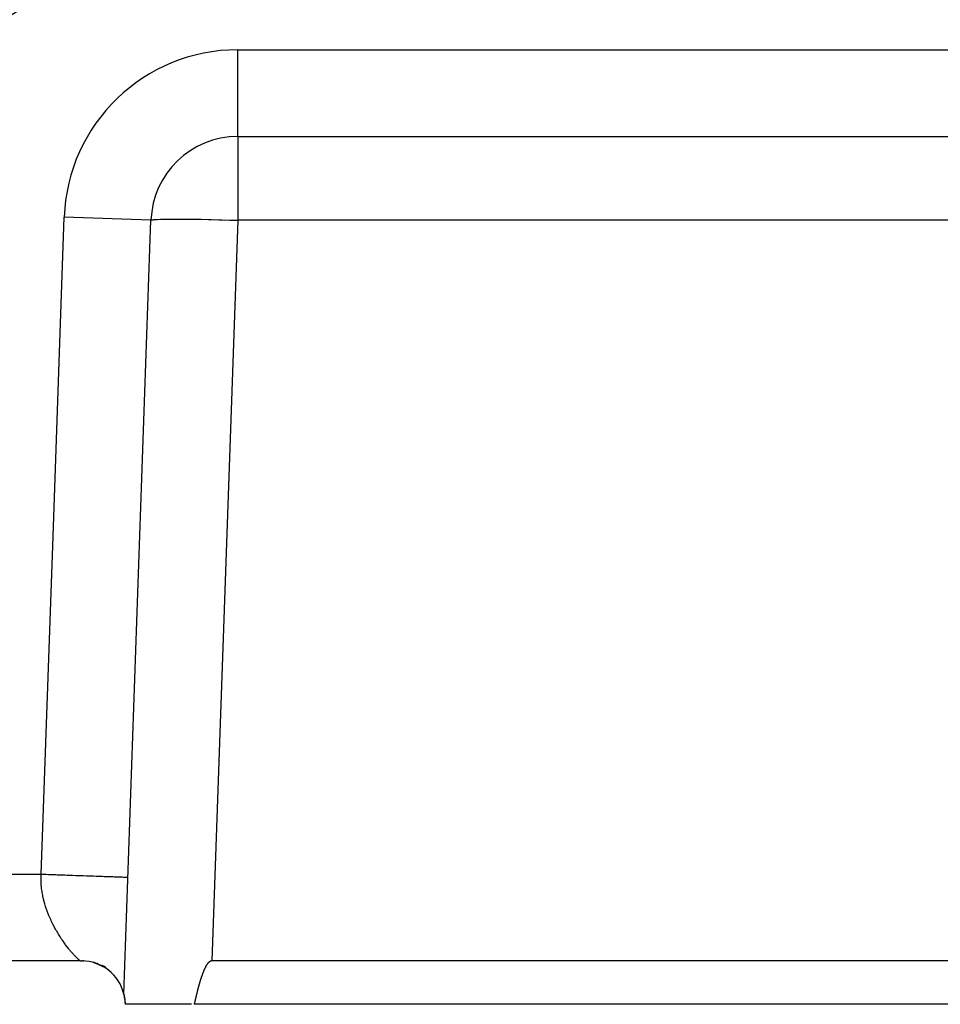
# Model space of a CAD drawing. Extents: x 24 to 1351, y -777 to 283.
# Drawn here: x 1280 to 1312, y -379 to -345 of the extents above; entities that cross this region are included whole.
import ezdxf

# ---------------------------------------------------------------- set-up
doc = ezdxf.new("R2010")
doc.units = 0
doc.linetypes.add('DASHED', pattern=[11.05, 8.7, -2.35])
doc.layers.get('0').update_dxf_attribs({"linetype": 'CONTINUOUS'})
doc.layers.add('NEVIDI', color=4, linetype='DASHED')

msp = doc.modelspace()

# ---------------------------------------------------------------- linework, layer by layer
at = {"color": 2}
for p, q in [((1287.391092, -349.404153), (1335.01077, -349.404153)), ((1287.391092, -349.404153), (1335.01077, -349.404153)), ((1283.458465, -379.058713), (1284.392919, -352.299454)), ((1281.945823, -377.904153), (1170.051743, -377.904153)), ((1281.945823, -377.904153), (1170.051743, -377.904153)), ((1281.944049, -377.903497), (1281.988868, -377.904152)), ((1281.9445, -377.903498), (1281.988868, -377.904149)), ((1281.945823, -377.904153), (1281.9445, -377.903498)), ((1281.998786, -377.904153), (1281.988868, -377.904149)), ((1282.059661, -377.904153), (1282.024438, -377.904153)), ((1282.026104, -377.904153), (1282.06817, -377.904153)), ((1282.05494, -377.90417), (1282.046635, -377.904153)), ((1282.443377, -377.971255), (1282.4093, -377.96085)), ((1282.43318, -377.968479), (1282.409309, -377.960852)), ((1282.431885, -377.967213), (1282.411687, -377.961331)), ((1282.430729, -377.966806), (1282.415424, -377.962083)), ((1282.436188, -377.968786), (1282.415427, -377.962083)), ((1282.435815, -377.96874), (1282.417035, -377.962407)), ((1282.462133, -377.978269), (1282.417046, -377.963215)), ((1282.434128, -377.96853), (1282.41754, -377.962509)), ((1282.436451, -377.968819), (1282.419807, -377.962965)), ((1282.437928, -377.969002), (1282.423451, -377.963699)), ((1282.456156, -377.971913), (1282.427256, -377.964301)), ((1282.440113, -377.969273), (1282.427765, -377.964567)), ((1282.445904, -377.969992), (1282.427856, -377.964928)), ((1282.442902, -377.969619), (1282.432606, -377.965542)), ((1282.525032, -378.002343), (1282.434235, -377.968039)), ((1282.51472, -377.997787), (1282.437286, -377.969677)), ((1282.440897, -377.96937), (1282.437832, -377.968468)), ((1282.446209, -377.97003), (1282.43787, -377.966601)), ((1282.447671, -377.97181), (1282.445341, -377.971132)), ((1282.447671, -377.972035), (1282.449334, -377.972548)), ((1282.458412, -377.976542), (1282.447671, -377.97311)), ((1282.462133, -377.977851), (1282.447981, -377.972874)), ((1282.462133, -377.977614), (1282.448074, -377.972873)), ((1282.49543, -377.990066), (1282.448495, -377.972873)), ((1282.51338, -377.997195), (1282.449555, -377.972871)), ((1282.462365, -377.977327), (1282.451108, -377.972869)), ((1282.462961, -377.976916), (1282.453108, -377.972866)), ((1282.463627, -377.976457), (1282.462133, -377.976022)), ((1282.463124, -377.976804), (1282.462133, -377.976498)), ((1282.475622, -377.981099), (1282.462133, -377.976981)), ((1282.52071, -378.000433), (1282.46593, -377.978739)), ((1282.472459, -377.974385), (1282.471106, -377.974043)), ((1282.473067, -377.974647), (1282.471503, -377.974257)), ((1282.528039, -378.003671), (1282.473321, -377.981176)), ((1282.474872, -377.980182), (1282.473862, -377.979736)), ((1282.476734, -377.981004), (1282.474219, -377.980228)), ((1282.580018, -378.025947), (1282.474856, -377.981108)), ((1282.476563, -377.98248), (1282.475401, -377.982088)), ((1282.498719, -377.990717), (1282.475401, -377.982517)), ((1282.485649, -377.986121), (1282.475401, -377.982699)), ((1282.482405, -377.978666), (1282.479033, -377.977767)), ((1282.483368, -377.979081), (1282.479809, -377.978143)), ((1282.537188, -378.007713), (1282.485113, -377.987261)), ((1282.492853, -377.983163), (1282.48647, -377.981372)), ((1282.487896, -377.982064), (1282.50699, -377.988344)), ((1282.715777, -378.086614), (1282.48974, -377.98675)), ((1282.55369, -378.015004), (1282.492633, -377.990102)), ((1282.742019, -378.101206), (1282.498573, -377.98985)), ((1282.511106, -377.994128), (1282.502722, -377.9913)), ((1282.585324, -378.02898), (1282.51496, -377.999208)), ((1282.528722, -378.002261), (1282.52088, -377.999389)), ((1282.534884, -378.005107), (1282.528574, -378.002816)), ((1282.647496, -378.057104), (1282.529765, -378.005472)), ((1282.538396, -378.006728), (1282.531202, -378.003987)), ((1282.546299, -378.010377), (1282.54136, -378.008511)), ((1282.549186, -378.01171), (1282.543378, -378.00941)), ((1282.745571, -378.103257), (1282.544485, -378.011928)), ((1282.552091, -377.992436), (1282.545792, -377.990291)), ((1282.704619, -378.063115), (1282.694895, -378.057953)), ((1282.707305, -378.064068), (1282.695968, -378.058339)), ((1282.810501, -378.103785), (1282.730022, -378.069016)), ((1282.736081, -378.074501), (1282.731752, -378.072527)), ((1282.752155, -378.105842), (1282.747559, -378.10374)), ((1282.75296, -378.106613), (1282.747841, -378.104288)), ((1282.823178, -378.13344), (1282.76975, -378.099059)), ((1282.823615, -378.134464), (1282.822572, -378.133796)), ((1282.839761, -378.145787), (1282.826822, -378.13714)), ((1282.838164, -378.145031), (1282.826931, -378.137191)), ((1282.845778, -378.148634), (1282.83257, -378.140189)), ((1282.843999, -378.147792), (1282.833087, -378.140453)), ((1282.842662, -378.147159), (1282.833189, -378.140505)), ((1283.499322, -377.904153), (1283.50098, -377.904153)), ((1283.50098, -377.904153), (1283.499322, -377.904153)), ((1286.243269, -378.18825), (1286.237564, -378.2008)), ((1286.249077, -378.175752), (1286.243269, -378.18825)), ((1286.254995, -378.163312), (1286.249077, -378.175752)), ((1286.261027, -378.150933), (1286.254995, -378.163312)), ((1286.267181, -378.13862), (1286.261027, -378.150933)), ((1286.273461, -378.126376), (1286.267181, -378.13862)), ((1286.279875, -378.114206), (1286.273461, -378.126376)), ((1286.286427, -378.102114), (1286.279875, -378.114206)), ((1286.293124, -378.090103), (1286.286427, -378.102114)), ((1286.299972, -378.078179), (1286.293124, -378.090103)), ((1286.30698, -378.066349), (1286.299972, -378.078179)), ((1286.314164, -378.054628), (1286.30698, -378.066349)), ((1286.321539, -378.043032), (1286.314164, -378.054628)), ((1286.329122, -378.031576), (1286.321539, -378.043032)), ((1286.336928, -378.020277), (1286.329122, -378.031576)), ((1286.344974, -378.009149), (1286.336928, -378.020277)), ((1286.353278, -377.998216), (1286.344974, -378.009149)), ((1286.361868, -377.987515), (1286.353278, -377.998216)), ((1286.370774, -377.977088), (1286.361868, -377.987515)), ((1286.380024, -377.966976), (1286.370774, -377.977088)), ((1286.389647, -377.95722), (1286.380024, -377.966976)), ((1286.399674, -377.947879), (1286.389647, -377.95722)), ((1286.410145, -377.939064), (1286.399674, -377.947879)), ((1286.421103, -377.930896), (1286.410145, -377.939064)), ((1286.432588, -377.923497), (1286.421103, -377.930896)), ((1286.444611, -377.917013), (1286.432588, -377.923497)), ((1286.457119, -377.911637), (1286.444611, -377.917013)), ((1286.470052, -377.907569), (1286.457119, -377.911637)), ((1286.483351, -377.905008), (1286.470052, -377.907569)), ((1286.496956, -377.904153), (1286.483351, -377.905008)), ((1335.812032, -377.904153), (1286.496956, -377.904153)), ((1286.115767, -378.52329), (1286.111508, -378.536405)), ((1286.120066, -378.510187), (1286.115767, -378.52329)), ((1286.124406, -378.497099), (1286.120066, -378.510187)), ((1286.128788, -378.484024), (1286.124406, -378.497099)), ((1286.133212, -378.470964), (1286.128788, -378.484024)), ((1286.137679, -378.457919), (1286.133212, -378.470964)), ((1286.14219, -378.444888), (1286.137679, -378.457919)), ((1286.146746, -378.431873), (1286.14219, -378.444888)), ((1286.151347, -378.418873), (1286.146746, -378.431873)), ((1286.155994, -378.40589), (1286.151347, -378.418873)), ((1286.160688, -378.392922), (1286.155994, -378.40589)), ((1286.165429, -378.379971), (1286.160688, -378.392922)), ((1286.170219, -378.367036), (1286.165429, -378.379971)), ((1286.175058, -378.354119), (1286.170219, -378.367036)), ((1286.179946, -378.341219), (1286.175058, -378.354119)), ((1286.184885, -378.328336), (1286.179946, -378.341219)), ((1286.189876, -378.315471), (1286.184885, -378.328336)), ((1286.194918, -378.302625), (1286.189876, -378.315471)), ((1286.200012, -378.289797), (1286.194918, -378.302625)), ((1286.205163, -378.27699), (1286.200012, -378.289797)), ((1286.210375, -378.264207), (1286.205163, -378.27699)), ((1286.211162, -378.262291), (1286.210375, -378.264207)), ((1286.215654, -378.251452), (1286.211162, -378.262291)), ((1286.221007, -378.23873), (1286.215654, -378.251452)), ((1286.226438, -378.226045), (1286.221007, -378.23873)), ((1286.231955, -378.2134), (1286.226438, -378.226045)), ((1286.237564, -378.2008), (1286.231955, -378.2134)), ((1286.015989, -378.867851), (1286.012521, -378.881217)), ((1286.019478, -378.854491), (1286.015989, -378.867851)), ((1286.022989, -378.841137), (1286.019478, -378.854491)), ((1286.026523, -378.82779), (1286.022989, -378.841137)), ((1286.030081, -378.81445), (1286.026523, -378.82779)), ((1286.033662, -378.801117), (1286.030081, -378.81445)), ((1286.037269, -378.787791), (1286.033662, -378.801117)), ((1286.040902, -378.774474), (1286.037269, -378.787791)), ((1286.044561, -378.761164), (1286.040902, -378.774474)), ((1286.048247, -378.747862), (1286.044561, -378.761164)), ((1286.051961, -378.734569), (1286.048247, -378.747862)), ((1286.055703, -378.721285), (1286.051961, -378.734569)), ((1286.059475, -378.708011), (1286.055703, -378.721285)), ((1286.063277, -378.694745), (1286.059475, -378.708011)), ((1286.06711, -378.68149), (1286.063277, -378.694745)), ((1286.070974, -378.668244), (1286.06711, -378.68149)), ((1286.07487, -378.655009), (1286.070974, -378.668244)), ((1286.0788, -378.641785), (1286.07487, -378.655009)), ((1286.082763, -378.628571), (1286.0788, -378.641785)), ((1286.08676, -378.615369), (1286.082763, -378.628571)), ((1286.090793, -378.602178), (1286.08676, -378.615369)), ((1286.094861, -378.588999), (1286.090793, -378.602178)), ((1286.098966, -378.575831), (1286.094861, -378.588999)), ((1286.103109, -378.562677), (1286.098966, -378.575831)), ((1286.107289, -378.549535), (1286.103109, -378.562677)), ((1286.111508, -378.536405), (1286.107289, -378.549535)), ((1283.458465, -379.058713), (1283.458857, -379.060169)), ((1283.458857, -379.060169), (1283.45998, -379.064916)), ((1283.45998, -379.064916), (1283.461759, -379.072677)), ((1283.461759, -379.072677), (1283.463497, -379.080437)), ((1283.463497, -379.080437), (1283.464099, -379.08317)), ((1283.464099, -379.08317), (1283.46688, -379.096117)), ((1283.46688, -379.096117), (1283.469235, -379.10758)), ((1283.469235, -379.10758), (1283.469964, -379.111236)), ((1283.469964, -379.111236), (1283.473222, -379.128222)), ((1283.473222, -379.128222), (1283.47655, -379.146759)), ((1283.47655, -379.146759), (1283.479852, -379.166541)), ((1283.479852, -379.166541), (1283.483048, -379.187387)), ((1283.483048, -379.187387), (1283.486068, -379.209185)), ((1283.486068, -379.209185), (1283.488857, -379.231823)), ((1285.933839, -379.203066), (1285.930672, -379.21649)), ((1285.937009, -379.189641), (1285.933839, -379.203066)), ((1285.940184, -379.176216), (1285.937009, -379.189641)), ((1285.943363, -379.162789), (1285.940184, -379.176216)), ((1285.946548, -379.149363), (1285.943363, -379.162789)), ((1285.949739, -379.135936), (1285.946548, -379.149363)), ((1285.952937, -379.12251), (1285.949739, -379.135936)), ((1285.956143, -379.109084), (1285.952937, -379.12251)), ((1285.959357, -379.095659), (1285.956143, -379.109084)), ((1285.962581, -379.082236), (1285.959357, -379.095659)), ((1285.965814, -379.068814), (1285.962581, -379.082236)), ((1285.969058, -379.055393), (1285.965814, -379.068814)), ((1285.972313, -379.041975), (1285.969058, -379.055393)), ((1285.975581, -379.028559), (1285.972313, -379.041975)), ((1285.978861, -379.015145), (1285.975581, -379.028559)), ((1285.982154, -379.001735), (1285.978861, -379.015145)), ((1285.985462, -378.988327), (1285.982154, -379.001735)), ((1285.988785, -378.974924), (1285.985462, -378.988327)), ((1285.992123, -378.961523), (1285.988785, -378.974924)), ((1285.995478, -378.948127), (1285.992123, -378.961523)), ((1285.998849, -378.934735), (1285.995478, -378.948127)), ((1286.002239, -378.921348), (1285.998849, -378.934735)), ((1286.005647, -378.907966), (1286.002239, -378.921348)), ((1286.009074, -378.894589), (1286.005647, -378.907966)), ((1286.012521, -378.881217), (1286.009074, -378.894589)), ((1283.488857, -379.231823), (1283.491368, -379.255178)), ((1283.491368, -379.255178), (1283.492529, -379.26733)), ((1283.492529, -379.26733), (1283.49356, -379.279111)), ((1283.49356, -379.279111), (1283.4954, -379.303498)), ((1283.4954, -379.303498), (1283.496861, -379.328258)), ((1283.496861, -379.328258), (1283.49792, -379.35333)), ((1283.49792, -379.35333), (1283.498564, -379.378649)), ((1283.498564, -379.378649), (1283.498783, -379.404153)), ((1285.79742, -379.404157), (1283.498783, -379.404153)), ((1285.889499, -379.390774), (1285.886307, -379.404153)), ((1336.41718, -379.404153), (1285.886307, -379.404153)), ((1285.892685, -379.37739), (1285.889499, -379.390774)), ((1285.895866, -379.364001), (1285.892685, -379.37739)), ((1285.899041, -379.350608), (1285.895866, -379.364001)), ((1285.902212, -379.33721), (1285.899041, -379.350608)), ((1285.905379, -379.323809), (1285.902212, -379.33721)), ((1285.908544, -379.310404), (1285.905379, -379.323809)), ((1285.911706, -379.296995), (1285.908544, -379.310404)), ((1285.914866, -379.283584), (1285.911706, -379.296995)), ((1285.918026, -379.27017), (1285.914866, -379.283584)), ((1285.921186, -379.256753), (1285.918026, -379.27017)), ((1285.924347, -379.243334), (1285.921186, -379.256753)), ((1285.927509, -379.229913), (1285.924347, -379.243334)), ((1285.930672, -379.21649), (1285.927509, -379.229913))]:
    msp.add_line(p, q, dxfattribs=at)
for centre, radius, start, end in [((1225.998783, -257.204153), 100, 180, 360), ((1287.391092, -352.404153), 3, 90, 178), ((1281.998783, -379.404153), 1.5, 13.306575, 89.999905), ((1281.998783, -379.404153), 1.5, 13.071261, 13.314197), ((1281.998783, -379.404153), 1.5, 12.356339, 12.461094), ((1281.998783, -379.404153), 1.5, 9.03193, 9.882318), ((1281.998783, -379.404153), 1.5, 8.309846, 8.708355), ((1281.998783, -379.404153), 1.5, 5.700028, 6.203263), ((1281.998783, -379.404153), 1.5, 1.941873, 2.900676)]:
    msp.add_arc(centre, radius, start, end, dxfattribs=at)
at = {"layer": 'NEVIDI', "color": 7, "linetype": 'CONTINUOUS'}
for p, q in [((1287.391092, -346.404153), (1339.253374, -346.404153)), ((1287.391092, -349.404153), (1287.391092, -346.404153)), ((1287.391092, -349.404153), (1287.391092, -352.299454)), ((1280.998232, -363.549454), (1281.394747, -352.194756)), ((1284.392919, -352.299454), (1281.394747, -352.194756)), ((1284.392919, -352.299454), (1284.405717, -352.290332)), ((1284.405717, -352.290332), (1284.417205, -352.287096)), ((1284.417205, -352.287096), (1284.464216, -352.279353)), ((1284.464216, -352.279353), (1284.488746, -352.276655)), ((1284.488746, -352.276655), (1284.56921, -352.270366)), ((1284.56921, -352.270366), (1284.6064, -352.26824)), ((1284.6064, -352.26824), (1284.719058, -352.263483)), ((1284.719058, -352.263483), (1284.768187, -352.261964)), ((1284.768187, -352.261964), (1284.911232, -352.258819)), ((1284.911232, -352.258819), (1284.971693, -352.257932)), ((1284.971693, -352.257932), (1285.142907, -352.256469)), ((1285.142907, -352.256469), (1285.21351, -352.256234)), ((1285.21351, -352.256234), (1285.41021, -352.256469)), ((1285.41021, -352.256469), (1285.489847, -352.256883)), ((1285.489847, -352.256883), (1285.709037, -352.258818)), ((1285.709037, -352.258818), (1285.796351, -352.259878)), ((1285.796351, -352.259878), (1286.034547, -352.263485)), ((1286.034547, -352.263485), (1286.128319, -352.265166)), ((1286.128319, -352.265166), (1286.381574, -352.270366)), ((1286.381574, -352.270366), (1286.480277, -352.272637)), ((1286.480277, -352.272637), (1286.7447, -352.279353)), ((1287.391092, -352.299454), (1286.496956, -377.904153)), ((1286.7447, -352.279353), (1286.846787, -352.282184)), ((1286.846787, -352.282184), (1287.117997, -352.290332)), ((1287.117997, -352.290332), (1287.222196, -352.293703)), ((1287.222196, -352.293703), (1287.391092, -352.299454)), ((1335.01077, -352.299454), (1287.391092, -352.299454)), ((1280.601717, -374.904153), (1280.998232, -363.549454)), ((1171.39585, -374.904153), (1280.601717, -374.904153)), ((1280.595958, -375.07322), (1280.597381, -374.989397)), ((1280.596007, -375.090552), (1280.595958, -375.07322)), ((1280.596465, -375.126076), (1280.596007, -375.090552)), ((1280.600346, -375.22691), (1280.596465, -375.126076)), ((1280.597381, -374.989397), (1280.598821, -374.954026)), ((1280.598821, -374.954026), (1280.601717, -374.904153)), ((1280.601717, -374.904153), (1280.668368, -374.90648)), ((1280.668368, -374.90648), (1280.737592, -374.908898)), ((1280.737592, -374.908898), (1280.770681, -374.910053)), ((1280.770681, -374.910053), (1280.853032, -374.912929)), ((1280.853032, -374.912929), (1280.923292, -374.915382)), ((1280.923292, -374.915382), (1281.040278, -374.919468)), ((1281.040278, -374.919468), (1281.111293, -374.921948)), ((1281.111293, -374.921948), (1281.146106, -374.923163)), ((1281.146106, -374.923163), (1281.229249, -374.926067)), ((1281.229249, -374.926067), (1281.300711, -374.928562)), ((1281.300711, -374.928562), (1281.41923, -374.932701)), ((1281.41923, -374.932701), (1281.490862, -374.935202)), ((1281.490862, -374.935202), (1281.512872, -374.935971)), ((1281.512872, -374.935971), (1281.609251, -374.939337)), ((1281.609251, -374.939337), (1281.680718, -374.941832)), ((1281.680718, -374.941832), (1281.798247, -374.945936)), ((1281.798247, -374.945936), (1281.865149, -374.948273)), ((1281.865149, -374.948273), (1281.868646, -374.948395)), ((1281.868646, -374.948395), (1281.983603, -374.952409)), ((1281.983603, -374.952409), (1282.052347, -374.95481)), ((1282.052347, -374.95481), (1282.164256, -374.958718)), ((1282.164256, -374.958718), (1282.197327, -374.959873)), ((1282.197327, -374.959873), (1282.230894, -374.961045)), ((1282.230894, -374.961045), (1282.338971, -374.964819)), ((1282.338971, -374.964819), (1282.403149, -374.96706)), ((1282.403149, -374.96706), (1282.504125, -374.970586)), ((1282.504125, -374.970586), (1282.50649, -374.970669)), ((1282.50649, -374.970669), (1282.567263, -374.972791)), ((1282.567263, -374.972791), (1282.664668, -374.976193)), ((1282.664668, -374.976193), (1282.721744, -374.978186)), ((1282.721744, -374.978186), (1282.78065, -374.980243)), ((1282.78065, -374.980243), (1282.812719, -374.981363)), ((1282.812719, -374.981363), (1282.865694, -374.983213)), ((1282.865694, -374.983213), (1282.94968, -374.986145)), ((1282.94968, -374.986145), (1282.998376, -374.987846)), ((1282.998376, -374.987846), (1283.022549, -374.98869)), ((1283.022549, -374.98869), (1283.074778, -374.990514)), ((1283.074778, -374.990514), (1283.118647, -374.992046)), ((1283.118647, -374.992046), (1283.186848, -374.994428)), ((1283.186848, -374.994428), (1283.225553, -374.995779)), ((1283.225553, -374.995779), (1283.225927, -374.995792)), ((1283.225927, -374.995792), (1283.285437, -374.99787)), ((1283.285437, -374.99787), (1283.319063, -374.999045)), ((1283.319063, -374.999045), (1283.370439, -375.000839)), ((1283.370439, -375.000839), (1283.387566, -375.001437)), ((1283.387566, -375.001437), (1283.399, -375.001836)), ((1283.399, -375.001836), (1283.441754, -375.003329)), ((1283.441754, -375.003329), (1283.465019, -375.004141)), ((1283.465019, -375.004141), (1283.499117, -375.005332)), ((1283.499117, -375.005332), (1283.504894, -375.005534)), ((1283.504894, -375.005534), (1283.517269, -375.005966)), ((1283.517269, -375.005966), (1283.543081, -375.006867)), ((1283.543081, -375.006867), (1283.556276, -375.007328)), ((1283.556276, -375.007328), (1283.574116, -375.007951)), ((1283.574116, -375.007951), (1283.576037, -375.008018)), ((1283.576037, -375.008018), (1283.582594, -375.008247)), ((1283.582594, -375.008247), (1283.592831, -375.008605)), ((1283.592831, -375.008605), (1283.596809, -375.008744)), ((1283.596809, -375.008744), (1283.599811, -375.008848)), ((1280.602612, -375.262567), (1280.600346, -375.22691)), ((1280.611421, -375.362915), (1280.602612, -375.262567)), ((1280.615377, -375.398396), (1280.611421, -375.362915)), ((1280.621743, -375.448847), (1280.615377, -375.398396)), ((1280.628785, -375.4981), (1280.621743, -375.448847)), ((1280.634323, -375.533373), (1280.628785, -375.4981)), ((1280.652047, -375.632452), (1280.634323, -375.533373)), ((1280.659007, -375.667187), (1280.652047, -375.632452)), ((1280.680748, -375.765306), (1280.659007, -375.667187)), ((1280.689055, -375.799537), (1280.680748, -375.765306)), ((1280.693136, -375.81581), (1280.689055, -375.799537)), ((1280.714602, -375.896438), (1280.693136, -375.81581)), ((1280.724178, -375.930098), (1280.714602, -375.896438)), ((1280.753278, -376.025532), (1280.724178, -375.930098)), ((1280.76401, -376.058544), (1280.753278, -376.025532)), ((1280.79637, -376.152424), (1280.76401, -376.058544)), ((1280.802135, -376.168374), (1280.79637, -376.152424)), ((1280.808123, -376.184723), (1280.802135, -376.168374)), ((1280.843295, -376.276669), (1280.808123, -376.184723)), ((1280.85601, -376.308371), (1280.843295, -376.276669)), ((1280.893624, -376.398065), (1280.85601, -376.308371)), ((1280.907212, -376.429063), (1280.893624, -376.398065)), ((1280.939867, -376.500785), (1280.907212, -376.429063)), ((1280.947173, -376.516369), (1280.939867, -376.500785)), ((1280.961557, -376.546616), (1280.947173, -376.516369)), ((1281.003214, -376.631234), (1280.961557, -376.546616)), ((1281.01823, -376.660755), (1281.003214, -376.631234)), ((1281.061253, -376.742756), (1281.01823, -376.660755)), ((1281.076628, -376.771193), (1281.061253, -376.742756)), ((1281.096686, -376.807653), (1281.076628, -376.771193)), ((1281.120746, -376.850469), (1281.096686, -376.807653)), ((1281.136339, -376.877688), (1281.120746, -376.850469)), ((1281.18141, -376.954004), (1281.136339, -376.877688)), ((1281.197238, -376.979986), (1281.18141, -376.954004)), ((1281.242933, -377.053029), (1281.197238, -376.979986)), ((1281.258896, -377.077952), (1281.242933, -377.053029)), ((1281.263072, -377.084423), (1281.258896, -377.077952)), ((1281.30468, -377.147761), (1281.263072, -377.084423)), ((1281.320421, -377.17118), (1281.30468, -377.147761)), ((1281.366211, -377.237595), (1281.320421, -377.17118)), ((1281.3818, -377.259619), (1281.366211, -377.237595)), ((1281.427308, -377.322234), (1281.3818, -377.259619)), ((1281.430434, -377.326447), (1281.427308, -377.322234)), ((1281.442857, -377.343075), (1281.430434, -377.326447)), ((1281.487418, -377.401546), (1281.442857, -377.343075)), ((1281.502671, -377.421278), (1281.487418, -377.401546)), ((1281.5457, -377.475843), (1281.502671, -377.421278)), ((1281.560372, -377.494073), (1281.5457, -377.475843)), ((1281.589718, -377.529954), (1281.560372, -377.494073)), ((1281.601808, -377.544512), (1281.589718, -377.529954)), ((1281.61588, -377.561291), (1281.601808, -377.544512)), ((1281.655495, -377.607579), (1281.61588, -377.561291)), ((1281.66884, -377.622862), (1281.655495, -377.607579)), ((1281.706083, -377.664736), (1281.66884, -377.622862)), ((1281.718602, -377.678567), (1281.706083, -377.664736)), ((1281.730557, -377.691661), (1281.718602, -377.678567)), ((1281.753126, -377.716062), (1281.730557, -377.691661)), ((1281.764616, -377.72832), (1281.753126, -377.716062)), ((1281.796176, -377.761393), (1281.764616, -377.72832)), ((1281.806529, -377.772045), (1281.796176, -377.761393)), ((1281.834723, -377.800539), (1281.806529, -377.772045)), ((1281.843362, -377.809115), (1281.834723, -377.800539)), ((1281.843893, -377.809639), (1281.843362, -377.809115)), ((1281.868373, -377.833524), (1281.843893, -377.809639)), ((1281.876195, -377.841036), (1281.868373, -377.833524)), ((1281.896515, -377.860309), (1281.876195, -377.841036)), ((1281.902724, -377.866151), (1281.896515, -377.860309)), ((1281.917919, -377.880305), (1281.902724, -377.866151)), ((1281.922993, -377.884965), (1281.918437, -377.880782)), ((1281.934023, -377.894885), (1281.922993, -377.884965)), ((1281.936925, -377.897413), (1281.934023, -377.894885)), ((1281.94318, -377.902555), (1281.936925, -377.897413)), ((1281.9445, -377.903498), (1281.94318, -377.902555)), ((1283.414569, -378.693994), (1283.413043, -378.692001)), ((1283.470491, -378.767334), (1283.468852, -378.765192)), ((1285.915333, -379.296709), (1285.911786, -379.296653))]:
    msp.add_line(p, q, dxfattribs=at)
for centre, radius, start, end in [((1225.998783, -257.204153), 103, 180, 360), ((1287.391092, -352.404153), 6, 90, 178)]:
    msp.add_arc(centre, radius, start, end, dxfattribs=at)

doc.saveas('drawing.dxf')
